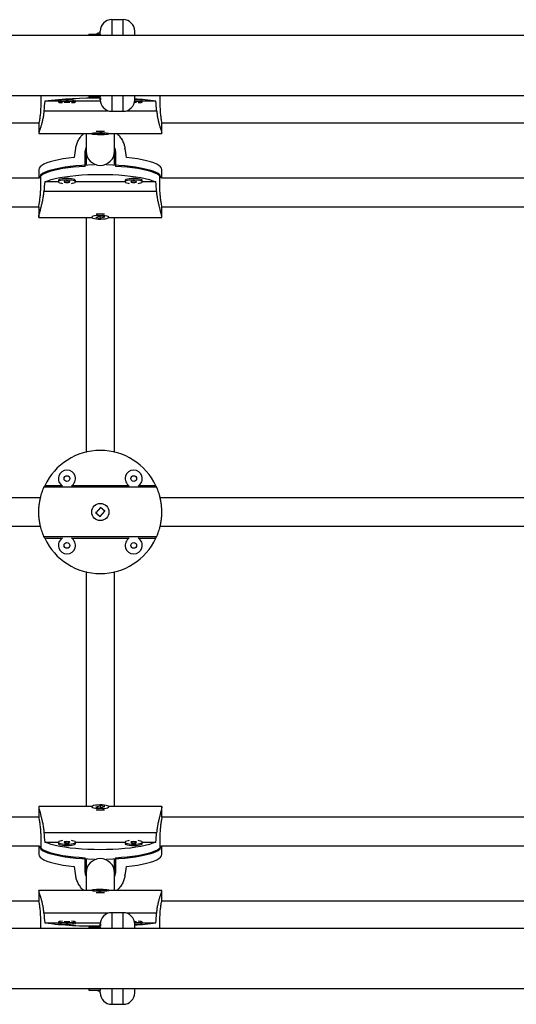
# Model space of a CAD drawing. Units: millimetres. Extents: x -16 to 495, y 0 to 460.
# Drawn here: x 257 to 268, y 109 to 131 of the extents above; entities that cross this region are included whole.
import ezdxf

# ---------------------------------------------------------------- set-up
doc = ezdxf.new("R2010")
doc.units = ezdxf.units.MM
doc.header["$LTSCALE"] = 20
doc.layers.add('CONTOUR', color=7, linetype='Continuous')

msp = doc.modelspace()

# ---------------------------------------------------------------- linework, layer by layer
at = {"layer": 'CONTOUR'}
for p, q in [((259.253, 130.823), (259.003, 130.823)), ((259.003, 130.823), (259.003, 130.481)), ((259.253, 130.481), (259.253, 130.823)), ((258.753, 130.511), (258.753, 130.574)), ((259.502, 130.574), (259.502, 130.48)), ((293.987, 130.481), (199.302, 130.481)), ((258.504, 130.511), (258.753, 130.511)), ((258.504, 130.511), (258.504, 130.481)), ((258.753, 130.511), (258.753, 130.481)), ((199.234, 129.168), (294.056, 129.168)), ((257.452, 129.168), (257.452, 128.915)), ((257.838, 129.045), (257.54, 129.045)), ((257.838, 129.059), (257.838, 129.028)), ((258.212, 129.028), (258.212, 129.059)), ((258.755, 129.045), (258.212, 129.045)), ((258.504, 129.168), (258.504, 129.138)), ((258.504, 129.138), (258.753, 129.138)), ((258.753, 129.168), (258.753, 129.138)), ((258.753, 129.076), (258.753, 129.138)), ((259.003, 129.168), (259.003, 128.826)), ((259.253, 128.826), (259.253, 129.168)), ((259.502, 129.169), (259.502, 129.076)), ((259.669, 129.028), (259.669, 129.059)), ((259.966, 129.045), (259.669, 129.045)), ((260.055, 129.168), (260.055, 128.915)), ((257.524, 128.839), (258.923, 128.839)), ((259.003, 128.826), (259.253, 128.826)), ((259.332, 128.839), (259.983, 128.839)), ((248.109, 128.575), (257.413, 128.575)), ((257.411, 128.565), (257.411, 128.343)), ((260.093, 128.575), (269.397, 128.575)), ((260.095, 128.343), (260.095, 128.565)), ((257.411, 128.341), (258.566, 128.341)), ((258.566, 128.343), (258.566, 128.337)), ((258.754, 128.345), (258.656, 128.335)), ((258.656, 128.335), (258.753, 128.328)), ((258.753, 128.345), (258.753, 128.328)), ((258.753, 128.328), (258.851, 128.339)), ((258.851, 128.339), (258.754, 128.345)), ((258.941, 128.337), (258.941, 128.343)), ((258.941, 128.341), (260.095, 128.341)), ((258.426, 127.945), (258.441, 128.037)), ((258.426, 127.625), (258.426, 127.945)), ((258.441, 127.953), (258.441, 127.655)), ((258.441, 127.953), (258.441, 127.655)), ((259.065, 127.656), (259.065, 127.953)), ((259.065, 127.656), (259.065, 127.953)), ((259.081, 127.945), (259.081, 127.625)), ((257.411, 127.558), (257.411, 127.367)), ((260.095, 127.367), (260.095, 127.558)), ((257.413, 127.367), (248.11, 127.367)), ((257.452, 127.126), (257.452, 127.446)), ((260.055, 127.126), (260.055, 127.446)), ((269.397, 127.367), (260.094, 127.367)), ((257.838, 127.286), (257.54, 127.286)), ((257.838, 127.319), (257.838, 127.289)), ((258.212, 127.289), (258.212, 127.319)), ((259.295, 127.286), (258.212, 127.286)), ((259.294, 127.319), (259.294, 127.289)), ((259.966, 127.286), (259.668, 127.286)), ((259.669, 127.289), (259.669, 127.319)), ((259.983, 127.079), (257.524, 127.079)), ((248.111, 126.743), (257.412, 126.743)), ((257.411, 126.739), (257.411, 126.522)), ((260.095, 126.743), (269.396, 126.743)), ((260.095, 126.522), (260.095, 126.739)), ((257.411, 126.509), (258.569, 126.509)), ((258.566, 126.522), (258.566, 126.516)), ((258.754, 126.538), (258.656, 126.511)), ((258.656, 126.511), (258.753, 126.494)), ((258.753, 126.494), (258.851, 126.521)), ((258.753, 126.51), (258.753, 126.494)), ((258.851, 126.521), (258.754, 126.538)), ((258.938, 126.509), (260.095, 126.509)), ((258.941, 126.516), (258.941, 126.522)), ((259.983, 120.626), (257.524, 120.626)), ((257.919, 120.662), (257.54, 120.662)), ((259.376, 120.662), (258.131, 120.662)), ((259.966, 120.662), (259.588, 120.662)), ((257.449, 120.4), (248.074, 120.4)), ((269.432, 120.4), (260.058, 120.4)), ((258.754, 120.188), (258.656, 120.067)), ((258.656, 120.067), (258.753, 119.988)), ((258.748, 120.18), (258.763, 120.181)), ((258.753, 119.988), (258.851, 120.109)), ((258.851, 120.109), (258.754, 120.188)), ((258.841, 120.117), (258.845, 120.102)), ((248.074, 119.776), (257.449, 119.776)), ((260.058, 119.776), (269.432, 119.776)), ((259.983, 119.55), (257.524, 119.55)), ((257.54, 119.514), (257.919, 119.514)), ((258.131, 119.514), (259.376, 119.514)), ((259.588, 119.514), (259.966, 119.514)), ((258.569, 113.666), (257.411, 113.666)), ((257.411, 113.654), (257.411, 113.436)), ((258.566, 113.66), (258.566, 113.654)), ((258.754, 113.681), (258.656, 113.655)), ((258.656, 113.655), (258.753, 113.638)), ((258.753, 113.638), (258.851, 113.664)), ((258.851, 113.664), (258.754, 113.681)), ((258.754, 113.666), (258.754, 113.681)), ((260.095, 113.666), (258.938, 113.666)), ((258.941, 113.654), (258.941, 113.66)), ((260.095, 113.436), (260.095, 113.654)), ((257.412, 113.432), (248.111, 113.432)), ((269.396, 113.432), (260.095, 113.432)), ((257.452, 113.05), (257.452, 112.73)), ((257.524, 113.097), (259.983, 113.097)), ((260.055, 113.05), (260.055, 112.73)), ((248.11, 112.808), (257.413, 112.808)), ((257.411, 112.808), (257.411, 112.617)), ((257.54, 112.89), (257.838, 112.89)), ((257.838, 112.887), (257.838, 112.857)), ((258.212, 112.89), (259.295, 112.89)), ((258.212, 112.857), (258.212, 112.887)), ((259.294, 112.887), (259.294, 112.857)), ((259.668, 112.89), (259.966, 112.89)), ((259.669, 112.857), (259.669, 112.887)), ((260.094, 112.808), (269.397, 112.808)), ((260.095, 112.617), (260.095, 112.808)), ((258.426, 112.23), (258.426, 112.55)), ((258.441, 112.52), (258.441, 112.223)), ((258.441, 112.52), (258.441, 112.223)), ((259.065, 112.223), (259.065, 112.52)), ((259.065, 112.223), (259.065, 112.52)), ((259.081, 112.55), (259.081, 112.23)), ((259.081, 112.23), (259.065, 112.138)), ((258.566, 111.835), (257.411, 111.835)), ((257.411, 111.832), (257.411, 111.611)), ((258.566, 111.839), (258.566, 111.832)), ((258.754, 111.847), (258.656, 111.837)), ((258.656, 111.837), (258.753, 111.83)), ((258.753, 111.83), (258.851, 111.841)), ((258.851, 111.841), (258.754, 111.847)), ((258.754, 111.83), (258.754, 111.847)), ((258.941, 111.832), (258.941, 111.839)), ((260.095, 111.835), (258.941, 111.835)), ((260.095, 111.611), (260.095, 111.832)), ((257.413, 111.6), (248.109, 111.6)), ((269.397, 111.6), (260.093, 111.6)), ((257.452, 111.008), (257.452, 111.26)), ((258.923, 111.337), (257.524, 111.337)), ((259.253, 111.35), (259.003, 111.35)), ((259.003, 111.35), (259.003, 111.008)), ((259.253, 111.008), (259.253, 111.35)), ((259.983, 111.337), (259.333, 111.337)), ((260.055, 111.008), (260.055, 111.26)), ((294.056, 111.008), (199.234, 111.008)), ((257.54, 111.13), (257.838, 111.13)), ((257.838, 111.148), (257.838, 111.117)), ((258.212, 111.117), (258.212, 111.148)), ((258.212, 111.13), (258.755, 111.13)), ((258.504, 111.038), (258.753, 111.038)), ((258.504, 111.038), (258.504, 111.008)), ((258.753, 111.038), (258.753, 111.1)), ((258.753, 111.038), (258.753, 111.008)), ((259.502, 111.1), (259.502, 111.006)), ((259.669, 111.117), (259.669, 111.148)), ((259.669, 111.13), (259.966, 111.13)), ((199.234, 109.694), (294.056, 109.694)), ((258.504, 109.694), (258.504, 109.664)), ((258.504, 109.664), (258.753, 109.664)), ((258.753, 109.694), (258.753, 109.664)), ((258.753, 109.602), (258.753, 109.664)), ((259.003, 109.694), (259.003, 109.353)), ((259.253, 109.353), (259.253, 109.694)), ((259.502, 109.696), (259.502, 109.602)), ((259.003, 109.353), (259.253, 109.353))]:
    msp.add_line(p, q, dxfattribs=at)
at = {"layer": 'CONTOUR', "flags": 128}
for points in [[(258.753, 130.534), (258.708, 130.526), (258.675, 130.511)], [(258.212, 129.059), (258.212, 129.06), (258.202, 129.064), (258.178, 129.068), (258.143, 129.071), (258.1, 129.073), (258.051, 129.075), (258, 129.075), (257.951, 129.073), (257.907, 129.071), (257.872, 129.068), (257.849, 129.064), (257.838, 129.06), (257.838, 129.059)], [(258.123, 129.014), (258.162, 129.017), (258.191, 129.02), (258.208, 129.024), (258.212, 129.029), (258.202, 129.033), (258.178, 129.037), (258.143, 129.04), (258.1, 129.042), (258.051, 129.044), (258, 129.044), (257.951, 129.042), (257.907, 129.04), (257.872, 129.037), (257.849, 129.033), (257.838, 129.029), (257.842, 129.024), (257.859, 129.02), (257.888, 129.017), (257.928, 129.014)], [(258.675, 129.138), (258.708, 129.123), (258.753, 129.116)], [(259.579, 129.014), (259.618, 129.017), (259.648, 129.02), (259.665, 129.024), (259.668, 129.029), (259.658, 129.033), (259.635, 129.037), (259.6, 129.04), (259.556, 129.042), (259.507, 129.044), (259.5, 129.044)], [(258.025, 129.022), (258.049, 129.023), (258.069, 129.024), (258.083, 129.026), (258.088, 129.028), (258.083, 129.03), (258.069, 129.031), (258.049, 129.033), (258.025, 129.033), (258.001, 129.033), (257.981, 129.031), (257.967, 129.03), (257.963, 129.028), (257.967, 129.026), (257.981, 129.024), (258.001, 129.023), (258.025, 129.022)], [(259.497, 129.022), (259.505, 129.023), (259.526, 129.024), (259.539, 129.026), (259.544, 129.028), (259.539, 129.03), (259.526, 129.031), (259.505, 129.033), (259.499, 129.033)], [(258.608, 128.347), (258.582, 128.343), (258.568, 128.339), (258.568, 128.335), (258.582, 128.33), (258.608, 128.327), (258.645, 128.324), (258.691, 128.322), (258.741, 128.321), (258.791, 128.321), (258.84, 128.323), (258.881, 128.325), (258.913, 128.329), (258.934, 128.333), (258.941, 128.337), (258.934, 128.341), (258.913, 128.345), (258.881, 128.349), (258.839, 128.351), (258.791, 128.353), (258.741, 128.353), (258.691, 128.352), (258.645, 128.35), (258.608, 128.347)], [(258.18, 127.82), (258.058, 127.806), (257.944, 127.789), (257.839, 127.77), (257.743, 127.749), (257.658, 127.725), (257.584, 127.7), (257.523, 127.674), (257.475, 127.646), (257.44, 127.617), (257.418, 127.588), (257.411, 127.558)], [(260.095, 127.558), (260.088, 127.588), (260.067, 127.617), (260.032, 127.646), (259.984, 127.674), (259.922, 127.7), (259.849, 127.725), (259.764, 127.749), (259.668, 127.77), (259.562, 127.789), (259.448, 127.806), (259.327, 127.82)], [(258.426, 127.625), (258.295, 127.617), (258.169, 127.605), (258.049, 127.591), (257.937, 127.575), (257.833, 127.555), (257.738, 127.534), (257.654, 127.511), (257.582, 127.486), (257.521, 127.46), (257.474, 127.432), (257.439, 127.403), (257.418, 127.374), (257.415, 127.366)], [(257.452, 127.446), (257.492, 127.474), (257.545, 127.501), (257.611, 127.527), (257.688, 127.551), (257.777, 127.574), (257.876, 127.594), (257.983, 127.612), (258.099, 127.628), (258.222, 127.641), (258.35, 127.651), (258.482, 127.659), (258.617, 127.663), (258.628, 127.663)], [(258.878, 127.663), (258.89, 127.663), (259.025, 127.659), (259.157, 127.651), (259.285, 127.641), (259.408, 127.628), (259.523, 127.612), (259.631, 127.594), (259.73, 127.574), (259.818, 127.551), (259.896, 127.527), (259.961, 127.501), (260.015, 127.474), (260.055, 127.446)], [(260.092, 127.366), (260.088, 127.374), (260.068, 127.403), (260.033, 127.432), (259.985, 127.46), (259.925, 127.486), (259.852, 127.511), (259.768, 127.534), (259.674, 127.555), (259.57, 127.575), (259.457, 127.591), (259.338, 127.605), (259.212, 127.617), (259.081, 127.625)], [(257.54, 127.286), (257.605, 127.312), (257.683, 127.336), (257.771, 127.359), (257.87, 127.38), (257.978, 127.398), (258.095, 127.414), (258.218, 127.427), (258.347, 127.438), (258.48, 127.445), (258.616, 127.45), (258.753, 127.451), (258.891, 127.45), (259.027, 127.445), (259.16, 127.438), (259.289, 127.427), (259.412, 127.414), (259.528, 127.398), (259.637, 127.38), (259.735, 127.359), (259.824, 127.336), (259.901, 127.312), (259.966, 127.286)], [(258.025, 127.359), (257.975, 127.358), (257.928, 127.354), (257.888, 127.347), (257.859, 127.338), (257.842, 127.327), (257.838, 127.319)], [(258.025, 127.329), (257.975, 127.327), (257.928, 127.323), (257.888, 127.316), (257.859, 127.307), (257.842, 127.297), (257.838, 127.286), (257.849, 127.275), (257.872, 127.265), (257.907, 127.257), (257.928, 127.254)], [(258.212, 127.319), (258.208, 127.327), (258.191, 127.338), (258.162, 127.347), (258.122, 127.354), (258.076, 127.358), (258.025, 127.359)], [(258.123, 127.254), (258.143, 127.257), (258.178, 127.265), (258.202, 127.275), (258.212, 127.286), (258.208, 127.297), (258.191, 127.307), (258.162, 127.316), (258.122, 127.323), (258.076, 127.327), (258.025, 127.329)], [(259.482, 127.359), (259.431, 127.358), (259.384, 127.354), (259.345, 127.347), (259.315, 127.338), (259.298, 127.327), (259.294, 127.319)], [(259.482, 127.329), (259.431, 127.327), (259.384, 127.323), (259.345, 127.316), (259.315, 127.307), (259.298, 127.297), (259.295, 127.286), (259.305, 127.275), (259.329, 127.265), (259.363, 127.257), (259.384, 127.254)], [(259.669, 127.319), (259.665, 127.327), (259.648, 127.338), (259.618, 127.347), (259.579, 127.354), (259.532, 127.358), (259.482, 127.359)], [(259.579, 127.254), (259.6, 127.257), (259.635, 127.265), (259.658, 127.275), (259.668, 127.286), (259.665, 127.297), (259.648, 127.307), (259.618, 127.316), (259.579, 127.323), (259.532, 127.327), (259.482, 127.329)], [(258.025, 127.302), (258.001, 127.301), (257.981, 127.298), (257.967, 127.294), (257.963, 127.289), (257.967, 127.283), (257.981, 127.279), (258.001, 127.276), (258.025, 127.275), (258.049, 127.276), (258.069, 127.279), (258.083, 127.283), (258.088, 127.289), (258.083, 127.294), (258.069, 127.298), (258.049, 127.301), (258.025, 127.302)], [(259.482, 127.302), (259.458, 127.301), (259.437, 127.298), (259.424, 127.294), (259.419, 127.289), (259.424, 127.283), (259.437, 127.279), (259.458, 127.276), (259.482, 127.275), (259.505, 127.276), (259.526, 127.279), (259.539, 127.283), (259.544, 127.289), (259.539, 127.294), (259.526, 127.298), (259.505, 127.301), (259.482, 127.302)], [(258.899, 126.49), (258.925, 126.5), (258.939, 126.51), (258.939, 126.521), (258.925, 126.532), (258.899, 126.541), (258.861, 126.549), (258.816, 126.554), (258.766, 126.556), (258.715, 126.556), (258.667, 126.552), (258.626, 126.545), (258.593, 126.537), (258.573, 126.527), (258.566, 126.516), (258.573, 126.505), (258.593, 126.495), (258.626, 126.486), (258.667, 126.48), (258.715, 126.476), (258.766, 126.476), (258.816, 126.478), (258.861, 126.483), (258.899, 126.49)], [(258.608, 113.685), (258.582, 113.676), (258.568, 113.665), (258.568, 113.654), (258.582, 113.644), (258.608, 113.634), (258.645, 113.627), (258.691, 113.622), (258.741, 113.619), (258.791, 113.62), (258.84, 113.624), (258.881, 113.63), (258.913, 113.639), (258.934, 113.649), (258.941, 113.66), (258.934, 113.671), (258.913, 113.681), (258.881, 113.689), (258.839, 113.695), (258.791, 113.699), (258.741, 113.7), (258.691, 113.698), (258.645, 113.693), (258.608, 113.685)], [(257.415, 112.81), (257.418, 112.801), (257.439, 112.772), (257.474, 112.744), (257.521, 112.716), (257.582, 112.69), (257.654, 112.665), (257.738, 112.641), (257.833, 112.62), (257.937, 112.601), (258.049, 112.584), (258.169, 112.57), (258.295, 112.559), (258.426, 112.55)], [(258.628, 112.512), (258.617, 112.512), (258.482, 112.517), (258.35, 112.524), (258.222, 112.535), (258.099, 112.548), (257.983, 112.563), (257.876, 112.581), (257.777, 112.602), (257.688, 112.624), (257.611, 112.648), (257.545, 112.674), (257.492, 112.701), (257.452, 112.73)], [(259.966, 112.89), (259.901, 112.864), (259.824, 112.839), (259.735, 112.816), (259.637, 112.796), (259.528, 112.777), (259.412, 112.761), (259.289, 112.748), (259.16, 112.738), (259.027, 112.73), (258.891, 112.726), (258.753, 112.724), (258.616, 112.726), (258.48, 112.73), (258.347, 112.738), (258.218, 112.748), (258.095, 112.761), (257.978, 112.777), (257.87, 112.796), (257.771, 112.816), (257.683, 112.839), (257.605, 112.864), (257.54, 112.89)], [(257.928, 112.921), (257.907, 112.918), (257.872, 112.91), (257.849, 112.901), (257.838, 112.89), (257.842, 112.879), (257.859, 112.868), (257.888, 112.859), (257.928, 112.853), (257.975, 112.848), (258.025, 112.847)], [(257.838, 112.857), (257.842, 112.848), (257.859, 112.838), (257.888, 112.829), (257.928, 112.822), (257.975, 112.818), (258.025, 112.816)], [(258.025, 112.874), (258.049, 112.875), (258.069, 112.877), (258.083, 112.882), (258.088, 112.887), (258.083, 112.892), (258.069, 112.897), (258.049, 112.899), (258.025, 112.9), (258.001, 112.899), (257.981, 112.897), (257.967, 112.892), (257.963, 112.887), (257.967, 112.882), (257.981, 112.877), (258.001, 112.875), (258.025, 112.874)], [(258.025, 112.847), (258.076, 112.848), (258.122, 112.853), (258.162, 112.859), (258.191, 112.868), (258.208, 112.879), (258.212, 112.89), (258.202, 112.901), (258.178, 112.91), (258.143, 112.918), (258.123, 112.921)], [(258.025, 112.816), (258.076, 112.818), (258.122, 112.822), (258.162, 112.829), (258.191, 112.838), (258.208, 112.848), (258.212, 112.857)], [(260.055, 112.73), (260.015, 112.701), (259.961, 112.674), (259.896, 112.648), (259.818, 112.624), (259.73, 112.602), (259.631, 112.581), (259.523, 112.563), (259.408, 112.548), (259.285, 112.535), (259.157, 112.524), (259.025, 112.517), (258.89, 112.512), (258.878, 112.512)], [(259.081, 112.55), (259.212, 112.559), (259.338, 112.57), (259.457, 112.584), (259.57, 112.601), (259.674, 112.62), (259.768, 112.641), (259.852, 112.665), (259.925, 112.69), (259.985, 112.716), (260.033, 112.744), (260.068, 112.772), (260.088, 112.801), (260.092, 112.81)], [(259.294, 112.857), (259.298, 112.848), (259.315, 112.838), (259.345, 112.829), (259.384, 112.822), (259.431, 112.818), (259.482, 112.816)], [(259.384, 112.921), (259.363, 112.918), (259.329, 112.91), (259.305, 112.901), (259.295, 112.89), (259.298, 112.879), (259.315, 112.868), (259.345, 112.859), (259.384, 112.853), (259.431, 112.848), (259.482, 112.847)], [(259.482, 112.874), (259.505, 112.875), (259.526, 112.877), (259.539, 112.882), (259.544, 112.887), (259.539, 112.892), (259.526, 112.897), (259.505, 112.899), (259.482, 112.9), (259.458, 112.899), (259.437, 112.897), (259.424, 112.892), (259.419, 112.887), (259.424, 112.882), (259.437, 112.877), (259.458, 112.875), (259.482, 112.874)], [(259.482, 112.847), (259.532, 112.848), (259.579, 112.853), (259.618, 112.859), (259.648, 112.868), (259.665, 112.879), (259.668, 112.89), (259.658, 112.901), (259.635, 112.91), (259.6, 112.918), (259.579, 112.921)], [(259.482, 112.816), (259.532, 112.818), (259.579, 112.822), (259.618, 112.829), (259.648, 112.838), (259.665, 112.848), (259.669, 112.857)], [(257.411, 112.617), (257.418, 112.588), (257.44, 112.558), (257.475, 112.53), (257.523, 112.502), (257.584, 112.475), (257.658, 112.45), (257.743, 112.427), (257.839, 112.406), (257.944, 112.387), (258.058, 112.37), (258.18, 112.356)], [(259.327, 112.356), (259.448, 112.37), (259.562, 112.387), (259.668, 112.406), (259.764, 112.427), (259.849, 112.45), (259.922, 112.475), (259.984, 112.502), (260.032, 112.53), (260.067, 112.558), (260.088, 112.588), (260.095, 112.617)], [(258.899, 111.829), (258.925, 111.832), (258.939, 111.837), (258.939, 111.841), (258.925, 111.845), (258.899, 111.849), (258.861, 111.852), (258.816, 111.854), (258.766, 111.855), (258.715, 111.854), (258.667, 111.853), (258.626, 111.85), (258.593, 111.847), (258.573, 111.843), (258.566, 111.839), (258.573, 111.834), (258.593, 111.83), (258.626, 111.827), (258.667, 111.824), (258.715, 111.823), (258.766, 111.823), (258.816, 111.824), (258.861, 111.826), (258.899, 111.829)], [(257.928, 111.162), (257.888, 111.159), (257.859, 111.155), (257.842, 111.151), (257.838, 111.147), (257.849, 111.143), (257.872, 111.139), (257.907, 111.135), (257.951, 111.133), (258, 111.132), (258.051, 111.132), (258.1, 111.133), (258.143, 111.135), (258.178, 111.139), (258.202, 111.143), (258.212, 111.147), (258.208, 111.151), (258.191, 111.155), (258.162, 111.159), (258.123, 111.162)], [(257.838, 111.117), (257.838, 111.116), (257.849, 111.111), (257.872, 111.108), (257.907, 111.104), (257.951, 111.102), (258, 111.101), (258.051, 111.101), (258.1, 111.102), (258.143, 111.104), (258.178, 111.108), (258.202, 111.111), (258.212, 111.116), (258.212, 111.117)], [(258.025, 111.153), (258.001, 111.153), (257.981, 111.152), (257.967, 111.15), (257.963, 111.148), (257.967, 111.146), (257.981, 111.144), (258.001, 111.143), (258.025, 111.143), (258.049, 111.143), (258.069, 111.144), (258.083, 111.146), (258.088, 111.148), (258.083, 111.15), (258.069, 111.152), (258.049, 111.153), (258.025, 111.153)], [(258.753, 111.06), (258.708, 111.053), (258.675, 111.038)], [(259.499, 111.143), (259.505, 111.143), (259.526, 111.144), (259.539, 111.146), (259.544, 111.148), (259.539, 111.15), (259.526, 111.152), (259.505, 111.153), (259.497, 111.153)], [(259.5, 111.132), (259.507, 111.132), (259.556, 111.133), (259.6, 111.135), (259.635, 111.139), (259.658, 111.143), (259.668, 111.147), (259.665, 111.151), (259.648, 111.155), (259.618, 111.159), (259.579, 111.162)], [(258.675, 109.664), (258.708, 109.649), (258.753, 109.642)]]:
    msp.add_lwpolyline(points, dxfattribs=at)
at = {"layer": 'CONTOUR'}
for centre, radius in [((258.025, 120.816), 0.0624), ((259.482, 120.816), 0.0624), ((258.753, 120.088), 0.187), ((258.025, 119.36), 0.0624), ((259.482, 119.36), 0.0624)]:
    msp.add_circle(centre, radius, dxfattribs=at)
for centre, radius, start, end in [((259.003, 130.574), 0.25, 90, 180), ((259.253, 130.574), 0.25, 0, 90), ((258.616, 120.473), 8.639, 89.0872, 97.1509), ((259.003, 129.076), 0.25, 180, 270), ((259.253, 129.076), 0.25, 270, 360), ((259.295, 124.681), 4.416, 81.2584, 87.3126), ((259.53, 128.492), 0.584, 76.2694, 92.7416), ((258.753, 126.409), 1.976, 87.3385, 92.6615), ((258.753, 127.959), 0.312, 181.0464, 358.9536), ((258.753, 127.959), 0.312, 181.0464, 358.9536), ((258.753, 125.798), 0.789, 83.3238, 96.6762), ((258.753, 120.088), 1.342, 25.3158, 154.6842), ((258.025, 120.816), 0.187, 90, 238.6447), ((258.025, 120.816), 0.187, 301.3553, 90), ((259.482, 120.816), 0.187, 90, 238.6447), ((259.482, 120.816), 0.187, 301.3553, 90), ((258.753, 120.088), 1.342, 154.6842, 156.3722), ((258.753, 120.088), 1.342, 23.6278, 25.3158), ((258.753, 120.088), 1.342, 203.6278, 205.3158), ((258.753, 120.088), 1.342, 205.3158, 334.6842), ((258.025, 119.36), 0.187, 121.3553, 58.6447), ((259.482, 119.36), 0.187, 121.3553, 58.6447), ((258.753, 120.088), 1.342, 334.6842, 336.3722), ((258.753, 114.378), 0.789, 263.3238, 276.6762), ((258.753, 112.217), 0.312, 1.0464, 178.9536), ((258.753, 112.217), 0.312, 1.0464, 178.9536), ((258.753, 113.767), 1.976, 267.3385, 272.6615), ((259.003, 111.1), 0.25, 90, 180), ((259.253, 111.1), 0.25, 0, 90), ((258.584, 119.115), 8.053, 262.5549, 271.2071), ((259.295, 115.495), 4.416, 272.6874, 278.7416), ((259.547, 111.508), 0.409, 263.7031, 287.2861), ((259.003, 109.602), 0.25, 180, 270), ((259.253, 109.602), 0.25, 270, 360)]:
    msp.add_arc(centre, radius, start, end, dxfattribs=at)
for centre, major_axis, ratio, start_param, end_param in [((258.753, 125.754), (0, 7.698), 0.174328, 1.128952, 1.158413), ((258.753, 125.754), (0, 7.698), 0.174328, 5.124772, 5.154233), ((258.753, 130.736), (1.341, 7.437), 0.0068, 1.945482, 1.974943), ((258.753, 130.736), (-1.341, 7.437), 0.0068, 4.308242, 4.337703), ((258.753, 123.984), (0, 7.721), 0.173808, 1.128952, 1.158413), ((258.753, 123.984), (0, 7.721), 0.173808, 5.124772, 5.154233), ((258.753, 116.191), (0, 7.721), 0.173808, 1.98318, 2.01264), ((258.753, 116.191), (0, 7.721), 0.173808, 4.270545, 4.300006), ((258.753, 109.44), (-1.341, 7.437), 0.0068, 1.166649, 1.19611), ((258.753, 109.44), (1.341, 7.437), 0.0068, 5.087075, 5.116536), ((258.753, 114.422), (0, 7.698), 0.174328, 1.98318, 2.01264), ((258.753, 114.422), (0, 7.698), 0.174328, 4.270545, 4.300006)]:
    msp.add_ellipse(centre, major_axis=major_axis, ratio=ratio, start_param=start_param, end_param=end_param, dxfattribs=at)
for points, knots in [([(258.759, 129.116), (258.759, 129.111), (258.757, 129.09), (258.756, 129.083), (258.755, 129.077)], [0, 0, 0, 0, 0.233476, 1, 1, 1, 1]), ([(257.524, 128.839), (257.521, 128.809), (257.515, 128.749), (257.5, 128.664), (257.482, 128.585), (257.462, 128.514), (257.443, 128.451), (257.427, 128.401), (257.416, 128.365), (257.411, 128.344), (257.412, 128.343), (257.413, 128.342)], [0, 0, 0, 0, 0.111445, 0.222939, 0.33409, 0.445256, 0.561939, 0.678586, 0.793192, 0.907764, 1, 1, 1, 1]), ([(257.452, 128.915), (257.451, 128.879), (257.449, 128.806), (257.437, 128.705), (257.423, 128.624), (257.413, 128.573), (257.412, 128.567), (257.412, 128.565)], [0, 0, 0, 0, 0.21045, 0.420746, 0.635024, 0.852089, 1, 1, 1, 1]), ([(259.983, 128.839), (259.986, 128.809), (259.992, 128.749), (260.007, 128.664), (260.025, 128.585), (260.044, 128.514), (260.063, 128.452), (260.08, 128.401), (260.09, 128.365), (260.096, 128.347), (260.095, 128.345), (260.095, 128.345)], [0, 0, 0, 0, 0.118238, 0.236528, 0.354454, 0.472397, 0.596192, 0.719949, 0.841542, 0.963097, 1, 1, 1, 1]), ([(260.055, 128.915), (260.056, 128.879), (260.057, 128.806), (260.07, 128.705), (260.084, 128.624), (260.094, 128.573), (260.094, 128.567), (260.094, 128.565)], [0, 0, 0, 0, 0.21045, 0.420746, 0.635024, 0.852089, 1, 1, 1, 1]), ([(258.216, 128.023), (258.222, 128.052), (258.236, 128.111), (258.273, 128.195), (258.324, 128.271), (258.363, 128.32), (258.389, 128.34), (258.39, 128.341)], [0, 0, 0, 0, 0.246421, 0.492949, 0.73872, 0.984524, 1, 1, 1, 1]), ([(258.441, 128.341), (258.441, 128.331), (258.441, 128.307), (258.441, 128.267), (258.441, 128.21), (258.441, 128.139), (258.441, 128.051), (258.441, 127.987), (258.441, 127.953)], [0, 0, 0, 0, 0.079557, 0.196414, 0.328841, 0.525816, 0.749525, 1, 1, 1, 1]), ([(258.441, 128.341), (258.441, 128.331), (258.441, 128.307), (258.441, 128.267), (258.441, 128.21), (258.441, 128.139), (258.441, 128.051), (258.441, 127.987), (258.441, 127.953)], [0, 0, 0, 0, 0.0796088, 0.1964368, 0.3288386, 0.5257898, 0.7494964, 1, 1, 1, 1]), ([(258.753, 128.343), (258.749, 128.343), (258.741, 128.343), (258.733, 128.343), (258.728, 128.343)], [0, 0, 0, 0, 0.373879, 1, 1, 1, 1]), ([(259.065, 127.953), (259.065, 127.986), (259.065, 128.048), (259.065, 128.134), (259.065, 128.209), (259.065, 128.272), (259.065, 128.315), (259.065, 128.337), (259.065, 128.341)], [0, 0, 0, 0, 0.242774, 0.460687, 0.653581, 0.821331, 0.963842, 1, 1, 1, 1]), ([(259.065, 127.953), (259.065, 127.986), (259.065, 128.048), (259.065, 128.134), (259.065, 128.209), (259.065, 128.272), (259.065, 128.315), (259.065, 128.337), (259.065, 128.341)], [0, 0, 0, 0, 0.242665, 0.460588, 0.653563, 0.821438, 0.964097, 1, 1, 1, 1]), ([(259.116, 128.341), (259.118, 128.34), (259.144, 128.319), (259.185, 128.269), (259.236, 128.19), (259.273, 128.106), (259.285, 128.049), (259.291, 128.023)], [0, 0, 0, 0, 0.019459, 0.26411, 0.522793, 0.78137, 1, 1, 1, 1]), ([(259.065, 128.028), (259.07, 128.015), (259.081, 127.988), (259.081, 127.96), (259.081, 127.945)], [0, 0, 0, 0, 0.491475, 1, 1, 1, 1]), ([(257.412, 126.739), (257.412, 126.74), (257.411, 126.746), (257.418, 126.791), (257.43, 126.869), (257.444, 126.97), (257.451, 127.061), (257.452, 127.112), (257.452, 127.126)], [0, 0, 0, 0, 0.064851, 0.272999, 0.483008, 0.698435, 0.914753, 1, 1, 1, 1]), ([(260.094, 126.739), (260.095, 126.74), (260.096, 126.746), (260.089, 126.791), (260.076, 126.869), (260.062, 126.97), (260.055, 127.061), (260.055, 127.112), (260.055, 127.126)], [0, 0, 0, 0, 0.064851, 0.272999, 0.483008, 0.698435, 0.914753, 1, 1, 1, 1]), ([(257.417, 126.51), (257.415, 126.511), (257.41, 126.513), (257.412, 126.536), (257.418, 126.57), (257.43, 126.616), (257.445, 126.673), (257.463, 126.74), (257.482, 126.818), (257.501, 126.905), (257.516, 126.993), (257.521, 127.052), (257.524, 127.079)], [0, 0, 0, 0, 0.101459, 0.199549, 0.297653, 0.394027, 0.49043, 0.592176, 0.693931, 0.801521, 0.909068, 1, 1, 1, 1]), ([(260.09, 126.51), (260.092, 126.511), (260.096, 126.513), (260.095, 126.536), (260.088, 126.57), (260.077, 126.616), (260.062, 126.673), (260.044, 126.74), (260.024, 126.818), (260.006, 126.905), (259.991, 126.993), (259.985, 127.052), (259.983, 127.079)], [0, 0, 0, 0, 0.101459, 0.199549, 0.297653, 0.394027, 0.49043, 0.592176, 0.693931, 0.801521, 0.909068, 1, 1, 1, 1]), ([(258.441, 126.509), (258.441, 126.483), (258.441, 126.382), (258.441, 126.19), (258.441, 125.922), (258.441, 125.632), (258.441, 125.325), (258.441, 125.001), (258.441, 124.663), (258.441, 124.32), (258.441, 124.046), (258.441, 123.848), (258.441, 123.716), (258.441, 123.568), (258.441, 123.391), (258.441, 123.183), (258.441, 122.925), (258.441, 122.608), (258.441, 122.228), (258.441, 121.815), (258.441, 121.528), (258.441, 121.386)], [0, 0, 0, 0, 0.023526, 0.091979, 0.16167, 0.231388, 0.300999, 0.370537, 0.440075, 0.508086, 0.571761, 0.594394, 0.616737, 0.642796, 0.673731, 0.70953, 0.75018, 0.804315, 0.865264, 0.933105, 1, 1, 1, 1]), ([(258.441, 126.509), (258.441, 126.483), (258.441, 126.354), (258.441, 126.102), (258.441, 125.732), (258.441, 125.362), (258.441, 125.003), (258.441, 124.666), (258.441, 124.323), (258.441, 124.048), (258.441, 123.85), (258.441, 123.718), (258.441, 123.569), (258.441, 123.392), (258.441, 123.183), (258.441, 122.923), (258.441, 122.605), (258.441, 122.226), (258.441, 121.814), (258.441, 121.528), (258.441, 121.386)], [0, 0, 0, 0, 0.023651, 0.115316, 0.208137, 0.300844, 0.370403, 0.440058, 0.508184, 0.571879, 0.5945, 0.616827, 0.642863, 0.673761, 0.709509, 0.750102, 0.804215, 0.86519, 0.933079, 1, 1, 1, 1]), ([(258.758, 126.51), (258.757, 126.51), (258.752, 126.51), (258.748, 126.51), (258.744, 126.51)], [0, 0, 0, 0, 0.239558, 1, 1, 1, 1]), ([(259.065, 121.387), (259.065, 121.511), (259.065, 121.762), (259.065, 122.123), (259.065, 122.456), (259.065, 122.744), (259.065, 122.973), (259.065, 123.153), (259.065, 123.297), (259.065, 123.433), (259.065, 123.567), (259.065, 123.827), (259.065, 124.205), (259.065, 124.68), (259.065, 125.093), (259.065, 125.446), (259.065, 125.744), (259.065, 126.016), (259.065, 126.21), (259.065, 126.339), (259.065, 126.421), (259.065, 126.478), (259.065, 126.507), (259.065, 126.509)], [0, 0, 0, 0, 0.05817, 0.117842, 0.170964, 0.217579, 0.25774, 0.284785, 0.308373, 0.331648, 0.35514, 0.378848, 0.470532, 0.563373, 0.656099, 0.725674, 0.795344, 0.863485, 0.927193, 0.949819, 0.972151, 0.998195, 1, 1, 1, 1]), ([(259.065, 121.387), (259.065, 121.511), (259.065, 121.761), (259.065, 122.121), (259.065, 122.454), (259.065, 122.741), (259.065, 122.972), (259.065, 123.152), (259.065, 123.297), (259.065, 123.433), (259.065, 123.568), (259.065, 123.785), (259.065, 124.082), (259.065, 124.446), (259.065, 124.796), (259.065, 125.129), (259.065, 125.446), (259.065, 125.742), (259.065, 126.013), (259.065, 126.207), (259.065, 126.337), (259.065, 126.419), (259.065, 126.477), (259.065, 126.507), (259.065, 126.509)], [0, 0, 0, 0, 0.058185, 0.117899, 0.171051, 0.21767, 0.257804, 0.284814, 0.308369, 0.33161, 0.35507, 0.37875, 0.447209, 0.516906, 0.586631, 0.656249, 0.725794, 0.795339, 0.863356, 0.927038, 0.949673, 0.972019, 0.998083, 1, 1, 1, 1]), ([(257.524, 119.55), (257.521, 119.557), (257.515, 119.57), (257.5, 119.608), (257.482, 119.658), (257.462, 119.719), (257.443, 119.793), (257.427, 119.876), (257.416, 119.966), (257.411, 120.057), (257.412, 120.147), (257.418, 120.232), (257.43, 120.313), (257.445, 120.389), (257.463, 120.458), (257.482, 120.52), (257.501, 120.57), (257.516, 120.607), (257.521, 120.62), (257.524, 120.626)], [0, 0, 0, 0, 0.059118, 0.118262, 0.177224, 0.236194, 0.298091, 0.359968, 0.420763, 0.48154, 0.538139, 0.594744, 0.650353, 0.705977, 0.764685, 0.823398, 0.885477, 0.947532, 1, 1, 1, 1]), ([(259.983, 119.55), (259.986, 119.557), (259.992, 119.57), (260.007, 119.608), (260.025, 119.658), (260.044, 119.719), (260.063, 119.793), (260.08, 119.876), (260.091, 119.966), (260.096, 120.057), (260.095, 120.147), (260.088, 120.232), (260.077, 120.313), (260.062, 120.389), (260.044, 120.458), (260.024, 120.52), (260.006, 120.57), (259.991, 120.607), (259.985, 120.62), (259.983, 120.626)], [0, 0, 0, 0, 0.0591182, 0.1182619, 0.1772241, 0.2361941, 0.298091, 0.3599681, 0.4207635, 0.4815403, 0.5381386, 0.5947445, 0.6503528, 0.7059775, 0.764685, 0.8233976, 0.8854774, 0.9475322, 1, 1, 1, 1]), ([(258.665, 120.059), (258.664, 120.061), (258.66, 120.07), (258.66, 120.08), (258.66, 120.088)], [0, 0, 0, 0, 0.239354, 1, 1, 1, 1]), ([(258.758, 119.995), (258.757, 119.995), (258.752, 119.993), (258.747, 119.995), (258.743, 119.996)], [0, 0, 0, 0, 0.237501, 1, 1, 1, 1]), ([(258.441, 118.788), (258.441, 118.665), (258.441, 118.415), (258.441, 118.055), (258.441, 117.722), (258.441, 117.434), (258.441, 117.204), (258.441, 117.023), (258.441, 116.878), (258.441, 116.742), (258.441, 116.608), (258.441, 116.39), (258.441, 116.094), (258.441, 115.729), (258.441, 115.38), (258.441, 115.046), (258.441, 114.73), (258.441, 114.434), (258.441, 114.163), (258.441, 113.969), (258.441, 113.838), (258.441, 113.756), (258.441, 113.699), (258.441, 113.668), (258.441, 113.666)], [0, 0, 0, 0, 0.058185, 0.117899, 0.171051, 0.21767, 0.257804, 0.284814, 0.308369, 0.33161, 0.35507, 0.37875, 0.447209, 0.516906, 0.586631, 0.656249, 0.725794, 0.795339, 0.863356, 0.927038, 0.949673, 0.972019, 0.998083, 1, 1, 1, 1]), ([(258.441, 118.788), (258.441, 118.664), (258.441, 118.414), (258.441, 118.052), (258.441, 117.719), (258.441, 117.432), (258.441, 117.202), (258.441, 117.023), (258.441, 116.879), (258.441, 116.743), (258.441, 116.609), (258.441, 116.349), (258.441, 115.971), (258.441, 115.495), (258.441, 115.083), (258.441, 114.73), (258.441, 114.432), (258.441, 114.16), (258.441, 113.966), (258.441, 113.836), (258.441, 113.755), (258.441, 113.698), (258.441, 113.668), (258.441, 113.666)], [0, 0, 0, 0, 0.05817, 0.117842, 0.170964, 0.217579, 0.25774, 0.284785, 0.308373, 0.331648, 0.35514, 0.378848, 0.470532, 0.563373, 0.656099, 0.725674, 0.795344, 0.863485, 0.927193, 0.949819, 0.972151, 0.998195, 1, 1, 1, 1]), ([(259.065, 113.666), (259.065, 113.693), (259.065, 113.821), (259.065, 114.074), (259.065, 114.444), (259.065, 114.814), (259.065, 115.172), (259.065, 115.51), (259.065, 115.853), (259.065, 116.127), (259.065, 116.326), (259.065, 116.457), (259.065, 116.606), (259.065, 116.784), (259.065, 116.993), (259.065, 117.253), (259.065, 117.57), (259.065, 117.95), (259.065, 118.362), (259.065, 118.648), (259.065, 118.789)], [0, 0, 0, 0, 0.023651, 0.115316, 0.208137, 0.300844, 0.370403, 0.440058, 0.508184, 0.571879, 0.5945, 0.616827, 0.642863, 0.673761, 0.709509, 0.750102, 0.804215, 0.86519, 0.933079, 1, 1, 1, 1]), ([(259.065, 113.666), (259.065, 113.692), (259.065, 113.794), (259.065, 113.986), (259.065, 114.254), (259.065, 114.543), (259.065, 114.85), (259.065, 115.174), (259.065, 115.512), (259.065, 115.856), (259.065, 116.13), (259.065, 116.328), (259.065, 116.459), (259.065, 116.608), (259.065, 116.784), (259.065, 116.992), (259.065, 117.251), (259.065, 117.567), (259.065, 117.947), (259.065, 118.36), (259.065, 118.647), (259.065, 118.789)], [0, 0, 0, 0, 0.023526, 0.091979, 0.16167, 0.231388, 0.300999, 0.370537, 0.440075, 0.508086, 0.571761, 0.594394, 0.616737, 0.642796, 0.673731, 0.70953, 0.75018, 0.804315, 0.865264, 0.933105, 1, 1, 1, 1]), ([(257.417, 113.666), (257.415, 113.665), (257.41, 113.662), (257.412, 113.64), (257.418, 113.606), (257.43, 113.56), (257.445, 113.503), (257.463, 113.436), (257.482, 113.357), (257.501, 113.271), (257.516, 113.182), (257.521, 113.124), (257.524, 113.097)], [0, 0, 0, 0, 0.101459, 0.199549, 0.297653, 0.394027, 0.49043, 0.592176, 0.693931, 0.801521, 0.909068, 1, 1, 1, 1]), ([(258.749, 113.666), (258.75, 113.666), (258.754, 113.666), (258.759, 113.666), (258.762, 113.666)], [0, 0, 0, 0, 0.239558, 1, 1, 1, 1]), ([(260.09, 113.666), (260.092, 113.665), (260.096, 113.662), (260.095, 113.64), (260.088, 113.606), (260.077, 113.56), (260.062, 113.503), (260.044, 113.436), (260.024, 113.357), (260.006, 113.271), (259.991, 113.182), (259.985, 113.124), (259.983, 113.097)], [0, 0, 0, 0, 0.101459, 0.199549, 0.297653, 0.394027, 0.49043, 0.592176, 0.693931, 0.801521, 0.909068, 1, 1, 1, 1]), ([(257.412, 113.436), (257.412, 113.435), (257.411, 113.43), (257.418, 113.385), (257.43, 113.307), (257.444, 113.205), (257.451, 113.115), (257.452, 113.064), (257.452, 113.05)], [0, 0, 0, 0, 0.064851, 0.272999, 0.483008, 0.698435, 0.914753, 1, 1, 1, 1]), ([(260.094, 113.436), (260.095, 113.435), (260.096, 113.43), (260.089, 113.385), (260.076, 113.307), (260.062, 113.205), (260.055, 113.115), (260.055, 113.064), (260.055, 113.05)], [0, 0, 0, 0, 0.064851, 0.272999, 0.483008, 0.698435, 0.914753, 1, 1, 1, 1]), ([(258.39, 111.835), (258.388, 111.836), (258.363, 111.856), (258.322, 111.907), (258.271, 111.986), (258.234, 112.07), (258.221, 112.127), (258.216, 112.153)], [0, 0, 0, 0, 0.019459, 0.26411, 0.522793, 0.78137, 1, 1, 1, 1]), ([(258.441, 112.147), (258.436, 112.16), (258.426, 112.187), (258.426, 112.216), (258.426, 112.23)], [0, 0, 0, 0, 0.491493, 1, 1, 1, 1]), ([(258.441, 112.223), (258.441, 112.19), (258.441, 112.127), (258.441, 112.041), (258.441, 111.966), (258.441, 111.903), (258.441, 111.86), (258.441, 111.839), (258.441, 111.835)], [0, 0, 0, 0, 0.243815, 0.462319, 0.655549, 0.823535, 0.966298, 1, 1, 1, 1]), ([(258.441, 112.223), (258.441, 112.19), (258.441, 112.127), (258.441, 112.041), (258.441, 111.966), (258.441, 111.903), (258.441, 111.86), (258.441, 111.839), (258.441, 111.835)], [0, 0, 0, 0, 0.2437866, 0.4622923, 0.6555438, 0.8235623, 0.9663638, 1, 1, 1, 1]), ([(259.065, 111.835), (259.065, 111.844), (259.065, 111.869), (259.065, 111.91), (259.065, 111.966), (259.065, 112.037), (259.065, 112.125), (259.065, 112.189), (259.065, 112.223)], [0, 0, 0, 0, 0.081755, 0.1985109, 0.3308277, 0.5275358, 0.7506665, 1, 1, 1, 1]), ([(259.065, 111.835), (259.065, 111.845), (259.065, 111.869), (259.065, 111.91), (259.065, 111.966), (259.065, 112.037), (259.065, 112.125), (259.065, 112.189), (259.065, 112.223)], [0, 0, 0, 0, 0.081956, 0.198599, 0.330818, 0.527438, 0.750556, 1, 1, 1, 1]), ([(259.291, 112.153), (259.284, 112.124), (259.271, 112.065), (259.233, 111.981), (259.183, 111.905), (259.143, 111.856), (259.118, 111.836), (259.117, 111.835)], [0, 0, 0, 0, 0.246421, 0.492949, 0.73872, 0.984524, 1, 1, 1, 1]), ([(257.524, 111.337), (257.521, 111.367), (257.515, 111.427), (257.5, 111.512), (257.482, 111.59), (257.462, 111.662), (257.443, 111.724), (257.427, 111.775), (257.416, 111.81), (257.411, 111.829), (257.412, 111.831), (257.412, 111.831)], [0, 0, 0, 0, 0.118238, 0.236528, 0.354454, 0.472397, 0.596192, 0.719949, 0.841542, 0.963097, 1, 1, 1, 1]), ([(258.754, 111.833), (258.757, 111.833), (258.766, 111.832), (258.774, 111.833), (258.779, 111.833)], [0, 0, 0, 0, 0.373879, 1, 1, 1, 1]), ([(259.983, 111.337), (259.986, 111.367), (259.992, 111.427), (260.007, 111.512), (260.025, 111.59), (260.044, 111.662), (260.063, 111.724), (260.08, 111.775), (260.091, 111.811), (260.096, 111.832), (260.095, 111.833), (260.094, 111.834)], [0, 0, 0, 0, 0.1114452, 0.2229386, 0.3340898, 0.4452559, 0.5619394, 0.6785855, 0.7931925, 0.9077645, 1, 1, 1, 1]), ([(257.452, 111.26), (257.451, 111.297), (257.449, 111.369), (257.437, 111.471), (257.423, 111.551), (257.413, 111.603), (257.412, 111.609), (257.412, 111.611)], [0, 0, 0, 0, 0.2104501, 0.4207457, 0.6350244, 0.8520885, 1, 1, 1, 1]), ([(260.055, 111.26), (260.056, 111.297), (260.057, 111.369), (260.07, 111.471), (260.084, 111.551), (260.094, 111.603), (260.094, 111.609), (260.094, 111.611)], [0, 0, 0, 0, 0.2104501, 0.4207457, 0.6350244, 0.8520885, 1, 1, 1, 1]), ([(258.754, 111.102), (258.754, 111.103), (258.754, 111.106), (258.756, 111.092), (258.758, 111.068), (258.759, 111.058)], [0, 0, 0, 0, 0.139714, 0.631081, 1, 1, 1, 1])]:
    msp.add_open_spline(points, degree=3, knots=knots, dxfattribs=at)

doc.saveas('drawing.dxf')
